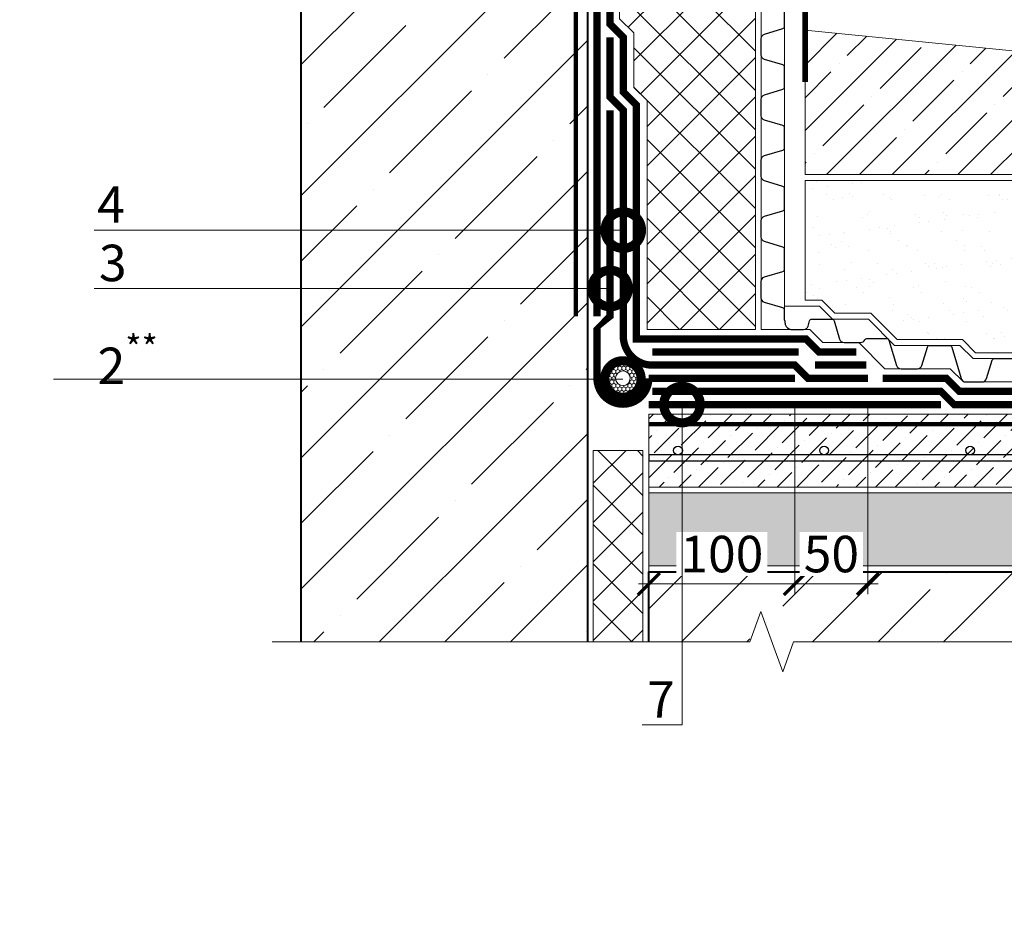
# Model space of a CAD drawing. Units: millimetres. Extents: x -78334 to 111166, y -31745 to 3415.
# Drawn here: x 55841 to 56515, y -27892 to -27285 of the extents above; entities that cross this region are included whole.
import ezdxf
from ezdxf import colors
from ezdxf.entities.mleader import LeaderData, LeaderLine
from ezdxf.math import Vec2, Vec3

# ---------------------------------------------------------------- set-up
doc = ezdxf.new("R2010")
doc.units = ezdxf.units.MM
doc.linetypes.add('Штриховая', pattern=[6, 2, -2, 2])
doc.linetypes.add('штриховая 50', pattern=[1, 0.5, -0.5])
doc.layers.get('0').update_dxf_attribs({"lineweight": 30})
doc.layers.get('DEFPOINTS').update_dxf_attribs({"color": 251, "lineweight": 0})
for name, color, linetype, lineweight in [('FP-XX-МАРКИ ПОМЕЩЕНИЙ', 250, 'Continuous', 25), ('TN-БЕТОН', 251, 'Continuous', 40), ('TN-ГЕОТЕКСТИЛЬ', 127, 'Continuous', 30), ('TN-ГИДРОИЗОЛЯЦИЯ БИТУМАЯ нижняя', 173, 'Continuous', 9), ('TN-ГИДРОИЗОЛЯЦИЯ УСИЛЕНИЕ', 1, 'Continuous', 9), ('TN-ГИДРОИЗОЛЯЦИЯ ФЛЕКС', 6, 'Continuous', 9), ('TN-ГРУНТОВКА', 6, 'Continuous', 15), ('TN-КЕРАМЗИТОВАЯ РАЗУКЛОНКА', 7, 'Continuous', 15), ('TN-МЕТАЛЛ КОНСТРУКЦИИ', 162, 'Continuous', 35), ('TN-РАЗМЕРЫ', 184, 'Continuous', 15), ('TN-РАЗМЕРЫ @ 10', 184, 'Continuous', 15), ('TN-СТЯЖКА', 252, 'Continuous', 15), ('TN-УТЕПЛИТЕЛЬ XPS', 252, 'Continuous', 15), ('ТН_Гравий', 34, 'Continuous', 25)]:
    doc.layers.add(name, color=color, linetype=linetype, lineweight=lineweight)
for name, color, linetype, lineweight, true_color in [('TN-АННОТАЦИИ', 7, 'Continuous', 20, 0x000000), ('TN-АННОТАЦИИ @ 10', 7, 'Continuous', 20, 0x000000), ('Штрих Пена Монтажная', 7, 'Continuous', 15, 0xff7c1c)]:
    doc.layers.add(name, color=color, linetype=linetype, lineweight=lineweight, true_color=true_color)
doc.styles.add('TN-Текст', font='isocpeur.ttf')
doc.styles.add('TN-Текст-Аннотативный', font='isocpeur.ttf')
doc.dimstyles.new('ПТС-Размеры-Аннотативный$0', dxfattribs={"dimtxt": 2.5, "dimasz": 1.5, "dimexe": 0.7, "dimexo": 1, "dimgap": 0.8, "dimtad": 1, "dimdec": 0, "dimzin": 0, "dimdsep": 46, "dimtxsty": 'TN-Текст-Аннотативный', "dimblk": 'ARCHTICK', "dimcen": 2, "dimdle": 0.7, "dimadec": 0, "dimazin": 0, "dimtfac": 1, "dimtdec": 0, "dimtmove": 1, "dimatfit": 3, "dimfxl": 0.7, "dimtolj": 1, "dimtzin": 0, "dimlwd": -1, "dimlwe": -1, "dimarcsym": 0})

# ---------------------------------------------------------------- blocks, each defined once
blk = doc.blocks.new('*U459')
at = {"color": 34, "lineweight": 15}
for points in [[(41.59999999999999, 16), (0, 16)], [(83.19999999999999, 16), (41.59999999999999, 16)], [(124.8, 16), (83.19999999999999, 16)], [(166.4, 16), (124.8, 16)], [(208, 16), (166.4, 16)], [(249.6, 16), (208, 16)], [(291.1999999999999, 16), (249.6, 16)], [(332.8, 16), (291.1999999999999, 16)], [(374.4, 16), (332.8, 16)], [(416, 16), (374.4, 16)], [(457.5999999999999, 16), (415.9999999999999, 16)], [(499.1999999999999, 16), (457.5999999999999, 16)], [(41.59999999999999, 0), (0, 0)], [(83.19999999999999, 0), (41.59999999999999, 0)], [(124.8, 0), (83.19999999999999, 0)], [(166.4, 0), (124.8, 0)], [(208, 0), (166.4, 0)], [(249.6, 0), (208, 0)], [(291.1999999999999, 0), (249.6, 0)], [(332.8, 0), (291.1999999999999, 0)], [(374.4, 0), (332.8, 0)], [(416, 0), (374.4, 0)], [(457.5999999999999, 0), (415.9999999999999, 0)], [(499.1999999999999, 0), (457.5999999999999, 0)]]:
    blk.add_lwpolyline(points, dxfattribs=at)
at = {"color": 34}
for points in [[(41.59999999999999, 16), (34.79044904142211, 16, 0.331206165363481), (33.25792698506848, 14.85975661690463), (29.48414602986304, 2.280486766190734, -0.3312061653634807), (26.41910191714851, 0), (15.18089808285731, 0, -0.3312061653634807), (12.11585397014278, 2.280486766190734), (8.342073014930065, 14.85975661690463, 0.3312061653634804), (6.809550958576438, 16), (0, 16)], [(83.19999999999999, 16), (76.3904490414221, 16, 0.331206165363481), (74.85792698506847, 14.85975661690463), (71.08414602986304, 2.280486766190734, -0.3312061653634807), (68.0191019171485, 0), (56.78089808285731, 0, -0.3312061653634807), (53.71585397014277, 2.280486766190734), (49.94207301493006, 14.85975661690463, 0.3312061653634804), (48.40955095857643, 16), (41.59999999999999, 16)], [(124.8, 16), (117.9904490414221, 16, 0.331206165363481), (116.4579269850685, 14.85975661690463), (112.684146029863, 2.280486766190734, -0.3312061653634807), (109.6191019171485, 0), (98.3808980828573, 0, -0.3312061653634807), (95.31585397014277, 2.280486766190734), (91.54207301493005, 14.85975661690463, 0.3312061653634804), (90.00955095857643, 16), (83.19999999999999, 16)], [(166.4, 16), (159.5904490414221, 16, 0.331206165363481), (158.0579269850685, 14.85975661690463), (154.284146029863, 2.280486766190734, -0.3312061653634807), (151.2191019171485, 0), (139.9808980828573, 0, -0.3312061653634807), (136.9158539701428, 2.280486766190734), (133.14207301493, 14.85975661690463, 0.3312061653634804), (131.6095509585764, 16), (124.8, 16)], [(208, 16), (201.1904490414221, 16, 0.331206165363481), (199.6579269850685, 14.85975661690463), (195.884146029863, 2.280486766190734, -0.3312061653634807), (192.8191019171485, 0), (181.5808980828573, 0, -0.3312061653634807), (178.5158539701428, 2.280486766190734), (174.74207301493, 14.85975661690463, 0.3312061653634804), (173.2095509585764, 16), (166.4, 16)], [(249.6, 16), (242.7904490414221, 16, 0.331206165363481), (241.2579269850685, 14.85975661690463), (237.484146029863, 2.280486766190734, -0.3312061653634807), (234.4191019171485, 0), (223.1808980828573, 0, -0.3312061653634807), (220.1158539701428, 2.280486766190734), (216.34207301493, 14.85975661690463, 0.3312061653634804), (214.8095509585764, 16), (208, 16)], [(291.1999999999999, 16), (284.3904490414221, 16, 0.331206165363481), (282.8579269850684, 14.85975661690463), (279.084146029863, 2.280486766190734, -0.3312061653634807), (276.0191019171485, 0), (264.7808980828573, 0, -0.3312061653634807), (261.7158539701427, 2.280486766190734), (257.94207301493, 14.85975661690463, 0.3312061653634804), (256.4095509585764, 16), (249.6, 16)], [(332.8, 16), (325.990449041422, 16, 0.331206165363481), (324.4579269850684, 14.85975661690463), (320.684146029863, 2.280486766190734, -0.3312061653634807), (317.6191019171484, 0), (306.3808980828572, 0, -0.3312061653634807), (303.3158539701427, 2.280486766190734), (299.54207301493, 14.85975661690463, 0.3312061653634804), (298.0095509585764, 16), (291.1999999999999, 16)], [(374.4, 16), (367.5904490414221, 16, 0.331206165363481), (366.0579269850684, 14.85975661690463), (362.284146029863, 2.280486766190734, -0.3312061653634807), (359.2191019171485, 0), (347.9808980828573, 0, -0.3312061653634807), (344.9158539701427, 2.280486766190734), (341.14207301493, 14.85975661690463, 0.3312061653634804), (339.6095509585764, 16), (332.8, 16)], [(416, 16), (409.1904490414221, 16, 0.331206165363481), (407.6579269850685, 14.85975661690463), (403.884146029863, 2.280486766190734, -0.3312061653634807), (400.8191019171485, 0), (389.5808980828573, 0, -0.3312061653634807), (386.5158539701428, 2.280486766190734), (382.74207301493, 14.85975661690463, 0.3312061653634804), (381.2095509585764, 16), (374.4, 16)], [(457.5999999999999, 16), (450.7904490414221, 16, 0.331206165363481), (449.2579269850684, 14.85975661690463), (445.484146029863, 2.280486766190734, -0.3312061653634807), (442.4191019171485, 0), (431.1808980828573, 0, -0.3312061653634807), (428.1158539701427, 2.280486766190734), (424.34207301493, 14.85975661690463, 0.3312061653634804), (422.8095509585764, 16), (415.9999999999999, 16)], [(499.1999999999999, 16), (492.390449041422, 16, 0.331206165363481), (490.8579269850684, 14.85975661690463), (487.0841460298629, 2.280486766190734, -0.3312061653634807), (484.0191019171484, 0), (472.7808980828572, 0, -0.3312061653634807), (469.7158539701427, 2.280486766190734), (465.94207301493, 14.85975661690463, 0.3312061653634804), (464.4095509585763, 16), (457.5999999999999, 16)]]:
    blk.add_lwpolyline(points, format="xyb", dxfattribs=at)
blk = doc.blocks.new('*U434')
at = {"lineweight": 9, "transparency": 33554559}
h = blk.add_hatch(dxfattribs=at)
h.set_pattern_fill('GRAVEL', scale=2)
h.set_pattern_definition([(228.0127875, (236.1892173504851, -49.20007088967043), (-406.4000000319161, -457.1999999716357), [6.8344288, -676.6096727913]), (184.969741, (231.617217350485, -54.28007088967041), (609.5999997588101, 50.80000289395848), [11.72809439999995, -1161.080977870474]), (132.5104471, (219.9332173504851, -55.29607088967043), (508.0000002145498, -558.7999998049191), [8.2696304, -818.6944558819999]), (267.273689, (200.1212173504851, -67.9960708896704), (50.8000001063945, 1015.999999994663), [10.68009039999995, -1057.328748514754]), (292.83365418, (199.6132173504851, -78.66407088967041), (-254.0000000212682, 609.5999999911091), [10.47267399999996, -1036.796154906874]), (357.2736889999999, (203.677217350485, -88.31607088967041), (-1015.999999994663, 50.80000010639456), [10.68009039999995, -1057.328748514754]), (37.69424047, (214.345217350485, -88.8240708896704), (-660.3999999707179, -508.0000000380082), [14.1238732, -1398.26230628494]), (72.25532837, (225.521217350485, -80.18807088967041), (355.6000000955858, 1117.599999969577), [13.3343904, -1320.1051320381]), (121.42956562, (229.585217350485, -67.4880708896704), (-406.4000000576624, 660.3999999645204), [10.71626, -1060.91091397424]), (175.2363583, (223.997217350485, -58.3440708896704), (558.7999999919905, -50.80000008778512), [12.23426559999995, -599.4787389999971]), (222.3974378, (211.8052173504851, -57.32807088967041), (-609.5999999804932, -558.8000000212799), [15.8215584, -1566.33545024354]), (138.81407483, (250.413217350485, -68.50407088967039), (-355.5999999786702, 304.8000000247836), [5.400090799999999, -534.61131648688]), (171.4692344, (246.349217350485, -64.9480708896704), (660.4000000177931, -101.5999998847469), [10.2736396, -1017.0927799408]), (225, (236.1892173504851, -63.42407088967041), (-7.105427357601002e-15, -50.80000000000479), [7.1841868, -64.65786216856]), (203.19859051, (232.633217350485, -57.32807088967041), (254.0000000069218, 101.5999999821867), [3.868826399999988, -383.0124473778785]), (291.80140949, (229.0772173504851, -58.85207088967041), (-50.80000001062992, 152.3999999964574), [5.4713124, -268.0950598]), (30.96375653, (231.109217350485, -63.93207088967039), (152.4000000037277, 101.5999999944225), [8.886393199999954, -287.3259630581986]), (161.56505118, (238.729217350485, -59.36007088967039), (101.6000000026517, -50.79999999467507), [6.4257428, -154.21796233656]), (16.389540334, (199.6132173504851, -58.85207088967041), (508.0000000000029, 152.4000000000049), [9.00176, -891.1765334507801]), (70.34617594, (208.249217350485, -56.31207088967039), (-203.2000000185863, -558.7999999934082), [7.5519788, -747.644313564]), (293.19859051, (238.729217350485, -49.20007088967043), (-101.5999999822652, 254.0000000071057), [7.737601999999978, -379.1436717778785]), (343.6104596700001, (241.777217350485, -56.31207088967039), (-508.0000000106457, 152.3999999644572), [9.001759999999955, -891.176533450797]), (339.44395478, (199.6132173504851, -90.3480708896704), (-253.9999999999972, 101.6000000000042), [8.680703999999952, -425.3546862621186]), (294.7751406, (207.7412173504851, -93.3960708896704), (-254.0000003023386, 558.7999998625452), [7.2734424, -720.0718676144]), (66.80140949, (239.2372173504851, -100.0000708896704), (101.599999984046, 254.000000006386), [7.737602000000001, -379.1436717778799]), (17.35402464, (242.2852173504851, -92.88807088967042), (-660.3999999868604, -203.2000000426493), [8.515654800000002, -843.047519604]), (69.44395478, (214.345217350485, -100.0000708896704), (-101.6000000017692, -253.9999999992926), [4.340351999999999, -429.6950382621201]), (101.309932474, (236.1892173504851, -100.0000708896704), (-50.800000000008, 203.2000000000074), [2.590292, -256.43989929052]), (165.963756532, (235.681217350485, -97.46007088967042), (152.3999999999903, -50.7999999999973), [10.472674, -198.98109178138]), (186.00900596, (225.521217350485, -94.9200708896704), (507.9999999973074, 50.80000002658707), [9.705339999999953, -960.8272972667371]), (303.69006753, (231.109217350485, -68.50407088967039), (-50.80000000705937, 101.599999996474), [7.3264776, -175.8355271936]), (353.15722659, (235.1732173504851, -74.60007088967039), (863.6000000053136, -101.5999999547879), [12.7911352, -1266.32018130062]), (60.9453959, (247.873217350485, -76.12407088967039), (-203.2000000055937, -355.5999999968051), [5.2301648, -517.7878463622]), (90, (250.413217350485, -71.55207088967039), (-50.8, 50.8), [3.048, -47.752]), (120.25643716, (224.5052173504851, -93.3960708896704), (203.1999999751433, -355.6000000141959), [7.0573392, -698.678815464]), (48.01278749999999, (220.9492173504851, -87.3000708896704), (406.4000000335068, 457.1999999702041), [13.6688576, -669.7752439912999]), (0, (230.093217350485, -77.14007088967041), (50.8, 50.8), [13.208, -37.592]), (325.3048465, (243.301217350485, -77.14007088967041), (508.0000001924306, -355.5999997250915), [8.0321912, -795.1863344828]), (254.0546040999999, (249.9052173504851, -81.71207088967041), (-50.79999999645113, -203.2000000008949), [7.396581599999999, -362.43300077544]), (207.64597536, (247.873217350485, -88.8240708896704), (-965.2000000354669, -507.999999932615), [12.04290199999995, -1192.249288458754]), (175.42607874, (237.205217350485, -94.41207088967042), (-660.3999999999766, 50.79999999998956), [12.7405892, -1261.3169291248])])
h.paths.add_polyline_path([(764.2275012368189, 49.99972859594084), (-3.637978807091714e-12, 50), (0, 0), (764.2275189935846, -0.0002714040686414794)])
at = {"lineweight": 20}
blk.add_lwpolyline([(764.2275012368189, 49.99972859594084), (-3.637978807091714e-12, 50), (0, 0), (764.2275189935846, -0.0002714040686414794)], close=True, dxfattribs=at)
blk = doc.blocks.new('*U435')
at = {"lineweight": 9, "transparency": 33554559}
h = blk.add_hatch(dxfattribs=at)
h.set_pattern_fill('ANSI36', color=256, scale=3)
h.set_pattern_definition([(45, (199.6132010142588, -100.0000708896646), (5.0513940681014, 18.52177824970513), [23.8125, -4.762499999999999, 0, -4.762499999999999])])
h.paths.add_polyline_path([(764.2274849005928, 49.99972859594662), (-3.637978807091713e-12, 50), (0, 0), (764.2275026573584, -0.0002714040628399109)])
at = {"lineweight": 20}
blk.add_lwpolyline([(764.2274849005928, 49.99972859594662), (-3.637978807091713e-12, 50), (0, 0), (764.2275026573584, -0.0002714040628399109)], close=True, dxfattribs=at)
at = {"lineweight": 25}
blk.add_lwpolyline([(6.529311625903624e-14, 17.99999999997946), (764.2275026573586, 17.9999291103054), (764.2275026573582, 21.99992911034648), (-2.189239780450038e-13, 22.00000000002054)], close=True, dxfattribs=at)
for centre in [(19.99999999999956, 25.00000000002054), (119.9999999999996, 25.00000000002054), (219.9999999999995, 25.00000000002054)]:
    blk.add_circle(centre, 3, dxfattribs=at)
blk = doc.blocks.new('*U436')
at = {"layer": 'TN-БЕТОН', "lineweight": 13}
h = blk.add_hatch(dxfattribs=at)
h.set_pattern_fill('ANSI35', color=256, scale=10)
h.set_pattern_definition([(45, (118.797634737728, 68.22751899353545), (-44.90128060534577, 44.90128060534577), []), (45, (163.698934737728, 68.22751899353545), (-44.90128060534577, 44.90128060534577), [79.375, -15.875, 0, -15.875])])
h.paths.add_polyline_path([(118.797634737728, 0), (200, 0), (199.9999999999999, 768.2275189935355), (118.7976347377279, 768.2275189935355)])
at = {"layer": 'TN-БЕТОН'}
blk.add_lwpolyline([(118.797634737728, 0), (200, 0), (199.9999999999999, 768.2275189935355), (118.7976347377279, 768.2275189935355)], close=True, dxfattribs=at)
blk = doc.blocks.new('*U437')
at = {"lineweight": 0}
blk.add_wipeout([(303.7714773924261, -1606.670249769677), (-3071.4549753864226, -1606.6702497698443), (-3146.4549753863803, -1400.6094433105627), (-3296.4549753863794, -1812.7310562267958), (-3371.4549753863803, -1606.6702497698443), (-6292.974595068579, -1606.6702497710212), (-6367.97459506858, -1400.6094433117414), (-6517.974595068541, -1812.7310562279781), (-6592.974595068581, -1606.6702497710212), (-10686.355302912152, -1606.6702497698789), (-10686.355302911574, -5.093170329928398e-11), (-6592.974595068965, -2.9103830456733704e-11), (-6517.974595068597, -206.0608064580647), (-6367.974595068541, 206.06080645808834), (-6292.9745950689285, -2.9103830456733704e-11), (-3371.454975386423, -1.4551915228366852e-11), (-3296.454975386361, -206.06080645706243), (-3146.454975386424, 206.06080645926704), (-3071.4549753863807, -1.4551915228366852e-11), (303.771477392427, 1.8189894035458565e-12)], dxfattribs=at).dxf.layer = 'FP-XX-МАРКИ ПОМЕЩЕНИЙ'
at = {"linetype": 'Continuous'}
blk.add_lwpolyline([(-9864.429570454955, -4.646148414492294e-11), (-6592.974595068961, -3.097428705828548e-11), (-6592.974595068537, -1.195127505327634e-09), (-6517.974595068555, -206.0608064580665), (-6367.974595068538, 206.0608064580865), (-6292.974595068537, -1.195130938040869e-09), (-6292.974595068961, -3.097771977152094e-11), (-3371.454975386422, -1.548605284889229e-11), (-3296.454975386403, -206.0608064570597), (-3146.454975386422, 206.0608064592661), (-3071.454975386422, -1.548948556212814e-11), (200.0000000000001, -2.288475490443975e-15)], dxfattribs=at)
blk = doc.blocks.new('_ARCHTICK')
at = {"color": 0, "linetype": 'ByBlock', "ltscale": 10, "const_width": 0.15}
blk.add_lwpolyline([(-0.5, -0.5), (0.5, 0.5)], dxfattribs=at)
blk = doc.blocks.new('*D456')
at = {"layer": 'DEFPOINTS', "color": 0, "transparency": 16777216}
for p in [(56371.46320539651, -27537.78556263659), (56271.46320539651, -27554.78556263659), (56271.46320539651, -27671.17618375519)]:
    blk.add_point(p, dxfattribs=at)
at = {"layer": 'TN-РАЗМЕРЫ', "color": 0, "transparency": 16777216}
for p, q in [((56371.46320539651, -27547.78556263659), (56371.46320539651, -27678.17618375519)), ((56271.46320539651, -27564.78556263659), (56271.46320539651, -27678.17618375519)), ((56378.46320539651, -27671.17618375519), (56264.46320539651, -27671.17618375519))]:
    blk.add_line(p, q, dxfattribs=at)
at = {"layer": 'TN-РАЗМЕРЫ', "color": 0, "transparency": 16777216, "xscale": 15, "yscale": 15, "zscale": 15, "rotation": 180}
blk.add_blockref('_ARCHTICK', (56271.46320539651, -27671.17618375519), dxfattribs=at)
at = {"layer": 'TN-РАЗМЕРЫ', "color": 0, "transparency": 16777216, "xscale": 15, "yscale": 15, "zscale": 15}
blk.add_blockref('_ARCHTICK', (56371.46320539651, -27671.17618375519), dxfattribs=at)
at = {"layer": 'TN-РАЗМЕРЫ', "color": 0, "transparency": 16777216, "insert": (56321.46320539651, -27650.67618375519), "char_height": 25, "attachment_point": 5, "style": 'TN-Текст-Аннотативный', "bg_fill": 3, "box_fill_scale": 1.1, "bg_fill_color": 256, "bg_fill_true_color": 13158600, "bg_fill_transparency": 0}
blk.add_mtext('\\A1;100', dxfattribs=at)
blk = doc.blocks.new('*D457')
at = {"layer": 'DEFPOINTS', "color": 0, "transparency": 16777216}
for p in [(56371.46320539651, -27537.78556263659), (56421.46320539651, -27537.78556263659), (56421.46320539651, -27671.17618375519)]:
    blk.add_point(p, dxfattribs=at)
at = {"layer": 'TN-РАЗМЕРЫ', "color": 0, "transparency": 16777216}
for p, q in [((56371.46320539651, -27547.78556263659), (56371.46320539651, -27678.17618375519)), ((56421.46320539651, -27547.78556263659), (56421.46320539651, -27678.17618375519)), ((56364.46320539651, -27671.17618375519), (56428.46320539651, -27671.17618375519))]:
    blk.add_line(p, q, dxfattribs=at)
at = {"layer": 'TN-РАЗМЕРЫ', "color": 0, "transparency": 16777216, "xscale": 15, "yscale": 15, "zscale": 15, "rotation": 180}
blk.add_blockref('_ARCHTICK', (56371.46320539651, -27671.17618375519), dxfattribs=at)
at = {"layer": 'TN-РАЗМЕРЫ', "color": 0, "transparency": 16777216, "xscale": 15, "yscale": 15, "zscale": 15}
blk.add_blockref('_ARCHTICK', (56421.46320539651, -27671.17618375519), dxfattribs=at)
at = {"layer": 'TN-РАЗМЕРЫ', "color": 0, "transparency": 16777216, "insert": (56396.46320539651, -27650.67618375519), "char_height": 25, "attachment_point": 5, "style": 'TN-Текст-Аннотативный', "bg_fill": 3, "box_fill_scale": 1.1, "bg_fill_color": 256, "bg_fill_true_color": 13158600, "bg_fill_transparency": 0}
blk.add_mtext('\\A1;50', dxfattribs=at)
blk = doc.blocks.new('_DotSmall')
at = {"color": 0, "linetype": 'ByBlock', "const_width": 0.5}
blk.add_lwpolyline([(-0.0625, 0, 1), (0.0625, 0, 1)], format="xyb", close=True, dxfattribs=at)
blk = doc.blocks.new('*U458')
at = {"color": 34, "lineweight": 15}
for points in [[(-9.237055564881301e-15, -41.59999999999999), (0, 0)], [(15.99999999999999, -41.59999999999999), (16, -3.552713678800501e-15)], [(-1.84741111297626e-14, -83.19999999999999), (-9.237055564881301e-15, -41.59999999999999)], [(15.99999999999998, -83.19999999999999), (15.99999999999999, -41.59999999999999)], [(-2.77111666946439e-14, -124.8), (-1.84741111297626e-14, -83.19999999999999)], [(15.99999999999997, -124.8), (15.99999999999998, -83.19999999999999)], [(-3.69482222595252e-14, -166.4), (-2.77111666946439e-14, -124.8)], [(15.99999999999996, -166.4), (15.99999999999997, -124.8)], [(-4.618527782440651e-14, -208), (-3.69482222595252e-14, -166.4)], [(15.99999999999995, -208), (15.99999999999996, -166.4)], [(-5.542233338928781e-14, -249.6), (-4.618527782440651e-14, -208)], [(15.99999999999994, -249.6), (15.99999999999995, -208)]]:
    blk.add_lwpolyline(points, dxfattribs=at)
at = {"color": 34}
for points in [[(15.99999999999999, -41.59999999999999), (15.99999999999999, -34.79044904142211, 0.331206165363481), (14.85975661690463, -33.25792698506848), (2.280486766190727, -29.48414602986304, -0.3312061653634807), (-5.866219047667378e-15, -26.41910191714851), (-3.370836517215217e-15, -15.18089808285731, -0.3312061653634807), (2.280486766190731, -12.11585397014278), (14.85975661690463, -8.342073014930069, 0.3312061653634804), (16, -6.809550958576441), (16, -3.552713678800501e-15)], [(15.99999999999998, -83.19999999999999), (15.99999999999998, -76.3904490414221, 0.331206165363481), (14.85975661690462, -74.85792698506847), (2.280486766190718, -71.08414602986304, -0.3312061653634807), (-1.510327461254868e-14, -68.0191019171485), (-1.260789208209652e-14, -56.78089808285731, -0.3312061653634807), (2.280486766190722, -53.71585397014277), (14.85975661690462, -49.94207301493006, 0.3312061653634804), (15.99999999999999, -48.40955095857643), (15.99999999999999, -41.59999999999999)], [(15.99999999999997, -124.8), (15.99999999999998, -117.9904490414221, 0.331206165363481), (14.85975661690461, -116.4579269850685), (2.280486766190708, -112.684146029863, -0.3312061653634807), (-2.434033017742998e-14, -109.6191019171485), (-2.184494764697782e-14, -98.3808980828573, -0.3312061653634807), (2.280486766190712, -95.31585397014277), (14.85975661690461, -91.54207301493005, 0.3312061653634804), (15.99999999999998, -90.00955095857643), (15.99999999999998, -83.19999999999999)], [(15.99999999999996, -166.4), (15.99999999999996, -159.5904490414221, 0.331206165363481), (14.8597566169046, -158.0579269850685), (2.2804867661907, -154.284146029863, -0.3312061653634807), (-3.357738574231128e-14, -151.2191019171485), (-3.108200321185912e-14, -139.9808980828573, -0.3312061653634807), (2.280486766190704, -136.9158539701428), (14.8597566169046, -133.14207301493, 0.3312061653634804), (15.99999999999997, -131.6095509585764), (15.99999999999997, -124.8)], [(15.99999999999995, -208), (15.99999999999996, -201.1904490414221, 0.331206165363481), (14.85975661690459, -199.6579269850685), (2.28048676619069, -195.884146029863, -0.3312061653634807), (-4.281444130719258e-14, -192.8191019171485), (-4.031905877674042e-14, -181.5808980828573, -0.3312061653634807), (2.280486766190694, -178.5158539701428), (14.85975661690459, -174.74207301493, 0.3312061653634804), (15.99999999999996, -173.2095509585764), (15.99999999999996, -166.4)], [(15.99999999999994, -249.6), (15.99999999999995, -242.7904490414221, 0.331206165363481), (14.85975661690458, -241.2579269850685), (2.280486766190681, -237.484146029863, -0.3312061653634807), (-5.205149687207388e-14, -234.4191019171485), (-4.955611434162172e-14, -223.1808980828573, -0.3312061653634807), (2.280486766190685, -220.1158539701428), (14.85975661690459, -216.34207301493, 0.3312061653634804), (15.99999999999995, -214.8095509585764), (15.99999999999995, -208)]]:
    blk.add_lwpolyline(points, format="xyb", dxfattribs=at)

msp = doc.modelspace()

# ---------------------------------------------------------------- hatches: boundary and pattern name
at = {"layer": 'TN-БЕТОН', "lineweight": 13}
h = msp.add_hatch(dxfattribs=at)
h.set_pattern_fill('ANSI35', color=256, scale=10)
h.set_pattern_definition([(45, (54948.85350243275, -27861.12016816524), (-44.90128060534577, 44.90128060534577), []), (45, (54993.75480243275, -27861.12016816524), (-44.90128060534577, 44.90128060534577), [79.375, -15.875, 0, -15.875])])
h.paths.add_polyline_path([(56229.46318837852, -27842.78556263655), (56033.46318837862, -27842.78556263655), (56033.46318837854, -26633.43800851129), (56229.46318837851, -26633.43800851129), (56229.46318837851, -27487.78556263659)])
h = msp.add_hatch(dxfattribs=at)
h.set_pattern_fill('ANSI35', color=256, scale=5)
h.set_pattern_definition([(45, (-40169.69130906305, 22649.01451827042), (-22.45064030267288, 22.45064030267288), []), (45, (-40147.24065906305, 22649.01451827042), (-22.45064030267288, 22.45064030267288), [39.6875, -7.9375, 0, -7.9375])])
h.paths.add_polyline_path([(56378.46318715356, -27390.78556263657), (56868.46318715353, -27390.78556263657), (56868.46318715353, -27340.78556263657), (56378.46318715356, -27291.78556263658)])
at = {"layer": 'TN-ГЕОТЕКСТИЛЬ', "lineweight": 9, "true_color": 0x727430, "transparency": 33554687}
h = msp.add_hatch(dxfattribs=at)
h.set_pattern_fill('AR-SAND', color=67, scale=0.5)
h.set_pattern_definition([(37.50000000000001, (44414.06099423572, -21380.36546691401), (-0.8000156479920228, 24.47066186646712), [0, -19.304, 0, -21.59, 0, -20.6375]), (7.499999999999999, (44414.06099423572, -21380.36546691401), (22.47616415690013, 35.84125502841771), [0, -10.414, 0, -17.399, 0, -6.6675]), (327.5, (44398.43999423572, -21380.36546691401), (39.5496185120729, 0.0718592339272881), [0, -6.35, 0, -22.86, 0, -29.845]), (317.5, (44398.43999423572, -21380.36546691401), (38.17782262361486, 11.14646616286081), [0, -3.175, 0, -14.986, 0, -17.145])])
h.paths.add_polyline_path([(57022.05736668911, -27512.78556263652), (57022.05736668923, -27365.78556263657), (56872.46318715353, -27365.78556263659), (56872.46318715353, -27394.78556263653), (56378.46318715357, -27394.78556263656), (56378.46318715357, -27476.78556263659), (56389.89570892211, -27476.78556263659), (56398.89570892212, -27485.78556263659), (56423.4398647994, -27485.78556263659), (56441.43986479939, -27503.78556263657), (56486.16778686074, -27503.7855626365), (56495.16778686075, -27512.78556263651)])
at = {"layer": 'TN-УТЕПЛИТЕЛЬ XPS'}
h = msp.add_hatch(dxfattribs=at)
h.set_pattern_fill('ANSI37', color=256, scale=6)
h.set_pattern_definition([(45, (-15989.3524198372, -12787.31090236668), (-13.47038418160373, 13.47038418160373), []), (135, (-15989.3524198372, -12787.31090236668), (-13.47038418160373, -13.47038418160373), [])])
h.paths.add_polyline_path([(56270.2631879647, -27340.03388253801), (56270.26318836652, -27496.78537763736), (56344.46318715356, -27496.78574763586), (56344.46318715355, -26633.4380085113), (56244.46318715355, -26633.4380085113), (56244.4631871534, -27053.77591181286), (56251.46318837838, -27060.77591303785), (56251.46318837845, -27283.96180345431), (56261.26318797881, -27293.76180175921), (56261.2631929058, -27331.03388303489)])
h = msp.add_hatch(dxfattribs=at)
h.set_pattern_fill('ANSI37', color=256, scale=6)
h.set_pattern_definition([(45, (26826.93534926003, 34993.99997424887), (-13.47038418160373, 13.47038418160373), []), (135, (26826.93534926003, 34993.99997424887), (-13.47038418160373, -13.47038418160373), [])])
h.paths.add_polyline_path([(56267.46320539651, -27579.78556263659), (56233.46318837851, -27579.78556263659), (56233.46318837851, -27728.73631369815), (56267.46320539651, -27728.73631369814)])

# ---------------------------------------------------------------- linework, layer by layer
at = {"color": 34, "lineweight": 13}
for points in [[(56364.46318715355, -27240.78556263656), (56364.46318715353, -27448.78556263656)], [(56364.46318715356, -27480.78556263659), (56388.23885467262, -27480.78556263659), (56397.23885467263, -27489.78556263659), (56421.78301054991, -27489.78556263659), (56439.78301054989, -27507.78556263657), (56484.51093261125, -27507.7855626365), (56493.51093261126, -27516.78556263651), (56514.86318715357, -27516.78556263651)], [(56348.46318715356, -27490.38556263656), (56348.46318715356, -27496.78556263662), (56381.61143767466, -27496.78556263659), (56390.61143767466, -27505.78556263659), (56415.15559355194, -27505.78556263659), (56433.15559355194, -27523.78556263659), (56477.88351561329, -27523.78556263651), (56486.88351561328, -27532.78556263651), (56514.86318715357, -27532.78556263651)]]:
    msp.add_lwpolyline(points, dxfattribs=at)
at = {"lineweight": 20}
for points in [[(56868.46318715353, -27340.78556263657), (56378.46318715356, -27291.78556263658), (56378.46318715356, -27390.78556263657), (56868.46318715353, -27390.78556263657)], [(57022.05736668923, -27365.78556263657), (56872.46318715353, -27365.78556263659), (56872.46318715353, -27394.78556263653), (56378.46318715357, -27394.78556263656), (56378.46318715357, -27476.78556263659), (56389.89570892211, -27476.78556263659), (56398.89570892212, -27485.78556263659), (56423.4398647994, -27485.78556263659), (56441.43986479939, -27503.78556263657), (56486.16778686074, -27503.7855626365), (56495.16778686075, -27512.78556263651), (57022.05736668911, -27512.78556263652)]]:
    msp.add_lwpolyline(points, close=True, dxfattribs=at)
at = {"color": 34}
for points in [[(56364.46318715356, -27490.38556263656, 0.05039499388509713), (56364.88629144287, -27493.55400518307, 0.3008051740006962), (56368.77587798014, -27496.7855626366), (56374.39497989729, -27496.7855626366)], [(56371.80927052679, -27496.7855626366), (56377.42837244394, -27496.7855626366, 0.3312061653634807), (56380.49341655665, -27494.50507587041), (56381.57934665115, -27490.88530888871, -0.3312061653634804), (56383.11186870751, -27489.74506550561), (56389.92141966608, -27489.74506550561)], [(56389.92141966608, -27489.74506550561), (56396.73097062466, -27489.74506550561, -0.331206165363481), (56398.26349268101, -27490.88530888871), (56402.03727363622, -27503.46457873942, 0.3312061653634807), (56405.10231774893, -27505.74506550561), (56410.72141966608, -27505.74506550561)], [(56410.72141966608, -27505.78556263659), (56416.34052158322, -27505.78556263659, 0.2812434227239144), (56419.35325980217, -27503.83872810642)], [(56419.35325980217, -27503.83872810642, -0.2659045526952679), (56420.73275245125, -27503.04928349079), (56427.54230340983, -27503.04928349079)], [(56427.54230340983, -27503.04928349079), (56434.3518543684, -27503.04928349079, -0.331206165363481), (56435.88437642476, -27504.18952687389), (56441.07904112369, -27521.50507587032, 0.3312061653634807), (56444.1440852364, -27523.78556263651), (56455.38228907069, -27523.78556263651, 0.3312061653634807), (56458.44733318341, -27521.50507587032), (56462.22111413862, -27508.92580601961, -0.3312061653634804), (56463.75363619498, -27507.78556263651), (56470.56318715355, -27507.78556263651)], [(56470.56318715355, -27507.78556263651), (56477.37273811213, -27507.78556263651, -0.331206165363481), (56478.90526016848, -27508.92580601961), (56485.37904112371, -27530.50507587032, 0.3312061653634807), (56488.44408523642, -27532.78556263651), (56499.68228907071, -27532.78556263651, 0.3312061653634807), (56502.74733318343, -27530.50507587032), (56506.52111413864, -27517.92580601961, -0.3312061653634804), (56508.05363619499, -27516.78556263651), (56514.86318715357, -27516.78556263651)]]:
    msp.add_lwpolyline(points, format="xyb", dxfattribs=at)
at = {"layer": 'TN-БЕТОН'}
msp.add_lwpolyline([(56229.46318837852, -27842.78556263655), (56033.46318837862, -27842.78556263655), (56033.46318837854, -26633.43800851129), (56229.46318837851, -26633.43800851129), (56229.46318837851, -27487.78556263659)], close=True, dxfattribs=at)
at = {"layer": 'TN-ГИДРОИЗОЛЯЦИЯ БИТУМАЯ нижняя', "linetype": 'штриховая 50', "ltscale": 8}
for points, const_width in [([(56235.96318837853, -26990.8662664113), (56235.96318837853, -27054.46830119322), (56244.96318837851, -27063.46830119322), (56244.96318837852, -27287.78556263659), (56253.96318837852, -27296.78556144688), (56253.96319330551, -27334.05764138412), (56262.96318797443, -27343.05764049726), (56262.96318849052, -27503.28556263661), (56378.91904951923, -27503.28556263659), (56387.91904951923, -27512.28556263659), (56413.49873930245, -27512.28556263672)], 5), ([(56235.96318837851, -27487.78556263659), (56235.96318837853, -27063.46830119322)], 4.999999999999999), ([(56374.15559355195, -27512.28556263659), (56273.96320945174, -27512.28556263659)], 4.999999999999999), ([(56420.42767149058, -27521.28556263658), (56385.22666136381, -27521.2855626366)], 4.999999999999999), ([(57004.90614542411, -27539.28556263644), (56484.19112745787, -27539.28556263652), (56475.19112745787, -27530.28556263652), (56431.49873930246, -27530.2855626366)], 4.999999999999999)]:
    msp.add_lwpolyline(points, dxfattribs=dict(at, const_width=const_width))
msp.add_lwpolyline([(57004.90614542411, -27548.28556263644, 4.999999999999999, 4.999999999999999, 0), (56480.46320539651, -27548.28556263652, 4.999999999999999, 4.999999999999999, 0), (56471.46320539651, -27539.28556263652, 4.999999999999999, 4.999999999999999, 0), (56273.96320945175, -27539.28556263658, 0, 0, 0)], format="xyseb", dxfattribs=at)
at = {"layer": 'TN-ГИДРОИЗОЛЯЦИЯ УСИЛЕНИЕ', "linetype": 'штриховая 50', "ltscale": 10, "const_width": 4.999999999999999}
msp.add_lwpolyline([(56471.46320539651, -27548.28556263652), (56271.46320539651, -27548.28556263659)], dxfattribs=at)
at = {"layer": 'TN-ГИДРОИЗОЛЯЦИЯ ФЛЕКС', "color": 6, "linetype": 'штриховая 50', "lineweight": 13, "ltscale": 8}
msp.add_lwpolyline([(56421.46320539652, -27530.28556263659, 5, 5, 0), (56380.46320539652, -27530.28556263659, 5, 5, 0), (56371.46320539652, -27521.28556263659, 5, 5, 0), (56273.96320945174, -27521.28556263659, 5, 5, -0.414213562373095), (56253.96320945174, -27501.28556263659, 5, 5, 0), (56253.96318837852, -27346.78556166103, 5, 5, 0), (56244.96319379831, -27337.78556263659, 5, 5, 0), (56244.96318837852, -27296.78556263659, 0, 0, 0)], format="xyseb", dxfattribs=at)
at = {"layer": 'TN-ГРУНТОВКА', "linetype": 'Штриховая', "ltscale": 0.5, "const_width": 3}
for points in [[(56221.46297053004, -27487.78556263659), (56221.46297053002, -26990.8662664113)], [(56271.46320539651, -27561.78556263656), (57004.90614542411, -27561.78556263656)]]:
    msp.add_lwpolyline(points, dxfattribs=at)
at = {"layer": 'TN-МЕТАЛЛ КОНСТРУКЦИИ', "lineweight": -2, "const_width": 4}
msp.add_lwpolyline([(56378.46318715356, -27327.24815533509), (56378.46318715356, -27241.53569357064), (56347.79028211899, -27233.12673028797), (56347.79028211899, -27205.62289646394)], dxfattribs=at)
at = {"layer": 'TN-УТЕПЛИТЕЛЬ XPS'}
for points in [[(56270.26318836652, -27496.78537763736), (56344.46318715356, -27496.78574763586), (56344.46318715355, -26633.4380085113), (56244.46318715355, -26633.4380085113), (56244.4631871534, -27053.77591181286), (56251.46318837838, -27060.77591303785), (56251.46318837845, -27283.96180345431), (56261.26318797881, -27293.76180175921), (56261.2631929058, -27331.03388303489), (56270.2631879647, -27340.03388253801)], [(56267.46320539651, -27728.73631369814), (56267.46320539651, -27579.78556263659), (56233.46318837851, -27579.78556263659), (56233.46318837851, -27728.73631369815)]]:
    msp.add_lwpolyline(points, close=True, dxfattribs=at)
at = {"layer": 'Штрих Пена Монтажная'}
msp.add_circle((56253.71319688756, -27530.2855626366), 5, dxfattribs=at)

# ---------------------------------------------------------------- block references
at = {"xscale": -1, "rotation": 270}
msp.add_blockref('*U436', (56271.46320539651, -27862.78556263659), dxfattribs=at)
at = {"layer": 'TN-КЕРАМЗИТОВАЯ РАЗУКЛОНКА'}
msp.add_blockref('*U434', (56271.46320539651, -27658.78556263659), dxfattribs=at)
at = {"layer": 'TN-СТЯЖКА'}
msp.add_blockref('*U435', (56271.46320539651, -27604.78556263659), dxfattribs=at)
at = {"layer": 'ТН_Гравий', "ltscale": 100}
msp.add_blockref('*U458', (56348.46318715356, -27240.78556263656), dxfattribs=at)
at = {"layer": 'ТН_Гравий', "ltscale": 100, "xscale": -1}
msp.add_blockref('*U459', (57014.06318715357, -27532.78556263651), dxfattribs=at)

# ---------------------------------------------------------------- leaders
at = {"layer": 'TN-АННОТАЦИИ @ 10'}
ml = msp.add_multileader_mtext('Standard', dxfattribs=at)
ml.set_content('4', color=256, style='TN-Текст')
ml.set_leader_properties(color=256, linetype='ByLayer', lineweight=-1)
ml.set_arrow_properties(name='DOTSMALL')
ml.build(insert=Vec2(0, 0))
ml.multileader.update_dxf_attribs({"text_left_attachment_type": 6, "text_right_attachment_type": 6, "dogleg_length": 100, "arrow_head_size": 50, "scale": 10})
ctx = ml.context
ctx.base_point, ctx.scale, ctx.char_height, ctx.arrow_head_size, ctx.landing_gap_size, ctx.plane_origin = Vec3(55895.69380380814, -27428.78556263659), 10, 25, 50, 0, Vec3(54674.43553576343, -27908.15102076322)
ctx.left_attachment, ctx.right_attachment, ctx.text_align_type = 6, 6, 1
notes = []
notes.append((ctx, [(0, (1, 1, 0), (55918.87312290259, -27428.78556263659), (-1, 0), 8.179319094457314, [(0, [(56253.96319936799, -27428.78555871178)], 0, [])])]))
ctx.mtext.insert, ctx.mtext.width, ctx.mtext.alignment, ctx.mtext.line_spacing_style, ctx.mtext.flow_direction = Vec3(55903.19380380814, -27398.78556263659), 12.5, 2, 2, 5
ml = msp.add_multileader_mtext('Standard', dxfattribs=at)
ml.set_content('3', color=256, style='TN-Текст')
ml.set_leader_properties(color=256, linetype='ByLayer', lineweight=-1)
ml.set_arrow_properties(name='DOTSMALL')
ml.build(insert=Vec2(0, 0))
ml.multileader.update_dxf_attribs({"text_left_attachment_type": 6, "text_right_attachment_type": 6, "dogleg_length": 100, "arrow_head_size": 50, "scale": 10})
ctx = ml.context
ctx.base_point, ctx.scale, ctx.char_height, ctx.arrow_head_size, ctx.landing_gap_size, ctx.plane_origin = Vec3(55898.19380380814, -27468.78556263659), 10, 25, 50, 0, Vec3(54674.43553576343, -27948.15102076322)
ctx.left_attachment, ctx.right_attachment, ctx.text_align_type = 6, 6, 1
notes.append((ctx, [(0, (1, 1, 0), (55918.87312290259, -27468.78556263659), (-1, 0), 8.179319094457314, [(0, [(56244.96318837852, -27468.78556263659)], 0, [])])]))
ctx.mtext.insert, ctx.mtext.alignment, ctx.mtext.line_spacing_style, ctx.mtext.flow_direction = Vec3(55904.44380380814, -27438.78556263659), 2, 2, 5
for ctx, leaders in notes:
    for number, flags, end, landing, length, lines in leaders:
        leader = LeaderData()
        leader.index, (leader.has_last_leader_line, leader.has_dogleg_vector, leader.attachment_direction) = number, flags
        leader.last_leader_point, leader.dogleg_vector, leader.dogleg_length = Vec3(end), Vec3(landing), length
        for number, points, colour, breaks in lines:
            line = LeaderLine()
            line.index, line.vertices, line.color, line.breaks = number, Vec3.list(points), colors.encode_raw_color(colour), breaks
            leader.lines.append(line)
        ctx.leaders.append(leader)

# ---------------------------------------------------------------- next in the draw order: block references
at = {"layer": 'TN-АННОТАЦИИ', "xscale": -0.1, "yscale": 0.1, "zscale": 0.1}
msp.add_blockref('*U437', (56033.46318837861, -27710.69861612247), dxfattribs=at)

# ---------------------------------------------------------------- next in the draw order: dimensions: what is measured, and where the dimension line sits
at = {"layer": 'TN-РАЗМЕРЫ @ 10'}
dim = msp.add_linear_dim(base=(56271.46320539651, -27671.17618375519), p1=(56371.46320539651, -27537.78556263659), p2=(56271.46320539651, -27554.78556263659), angle=180, text='100', dimstyle='ПТС-Размеры-Аннотативный$0', override={"dimscale": 10, "dimtix": 0, "dimtofl": 1, "dimtmove": 1, "dimatfit": 3, "dimtfill": 1}, dxfattribs=at)
dim.commit()
dim.dimension.update_dxf_attribs({"geometry": '*D456', "text_midpoint": (56321.46320539651, -27650.67618375519)})

# ---------------------------------------------------------------- next in the draw order: hatches: boundary and pattern name
at = {"layer": 'Штрих Пена Монтажная', "true_color": 0x000000}
h = msp.add_hatch(dxfattribs=at)
h.set_pattern_fill('HONEY', color=18, scale=0.5, angle=-269.9999999999882)
h.set_pattern_definition([(90, (31680.90568460041, 39496.08699483651), (-1.374815322500491, 2.381249999999717), [1.5875, -3.175]), (210.0000000000118, (31680.90568460041, 39496.08699483651), (-1.374815331511204, -2.381249994797379), [1.5875, -3.175]), (150.0000000000118, (31680.90568460041, 39496.08699483651), (-2.749630654011694, 5.20233746481349e-09), [-3.175, 1.5875])])
h.paths.add_polyline_path([(56241.21319688756, -27530.2855626366, 1), (56266.21319688756, -27530.2855626366, 1)])
h.paths.add_polyline_path([(56258.71319688756, -27530.2855626366, -1), (56248.71319688756, -27530.2855626366, -1)], flags=16)

# ---------------------------------------------------------------- next in the draw order: linework, layer by layer
at = {"layer": 'Штрих Пена Монтажная', "color": 18, "true_color": 0x000000}
msp.add_circle((56253.71319688756, -27530.2855626366), 12.5, dxfattribs=at)

# ---------------------------------------------------------------- next in the draw order: dimensions: what is measured, and where the dimension line sits
at = {"layer": 'TN-РАЗМЕРЫ @ 10'}
dim = msp.add_linear_dim(base=(56421.46320539651, -27671.17618375519), p1=(56371.46320539651, -27537.78556263659), p2=(56421.46320539651, -27537.78556263659), angle=180, dimstyle='ПТС-Размеры-Аннотативный$0', override={"dimscale": 10, "dimtix": 0, "dimtofl": 1, "dimtmove": 1, "dimatfit": 3, "dimtfill": 1}, dxfattribs=at)
dim.commit()
dim.dimension.update_dxf_attribs({"geometry": '*D457', "text_midpoint": (56396.46320539651, -27650.67618375519)})

# ---------------------------------------------------------------- next in the draw order: leaders
at = {"layer": 'TN-АННОТАЦИИ @ 10'}
ml = msp.add_multileader_mtext('Standard', dxfattribs=at)
ml.set_content('\\A1;2{\\H0.7x;\\S**^ ;}', color=256, style='TN-Текст')
ml.set_leader_properties(color=256, linetype='ByLayer', lineweight=-1)
ml.set_arrow_properties(name='DOTSMALL')
ml.build(insert=Vec2(0, 0))
ml.multileader.update_dxf_attribs({"text_left_attachment_type": 6, "text_right_attachment_type": 6, "dogleg_length": 100, "arrow_head_size": 50, "scale": 10})
ctx = ml.context
ctx.base_point, ctx.scale, ctx.char_height, ctx.arrow_head_size, ctx.landing_gap_size, ctx.plane_origin = Vec3(55895.12120454446, -27530.78556263659), 10, 25, 50, 0, Vec3(54674.43553576343, -28010.15102076322)
ctx.left_attachment, ctx.right_attachment, ctx.text_align_type = 6, 6, 1
notes = []
notes.append((ctx, [(0, (1, 1, 0), (55942.37628121468, -27530.78556263659), (-1, 0), 8.179319094457314, [(0, [(56253.71319688756, -27530.78556263662)], 0, [])])]))
ctx.mtext.insert, ctx.mtext.alignment, ctx.mtext.line_spacing_style, ctx.mtext.flow_direction = Vec3(55914.65908333234, -27500.78556263659), 2, 2, 5
ml = msp.add_multileader_mtext('Standard', dxfattribs=at)
ml.set_content('7', color=256, style='TN-Текст')
ml.set_leader_properties(color=256, linetype='ByLayer', lineweight=-1)
ml.set_arrow_properties(name='DOTSMALL')
ml.build(insert=Vec2(0, 0))
ml.multileader.update_dxf_attribs({"text_left_attachment_type": 6, "text_right_attachment_type": 6, "dogleg_length": 100, "arrow_head_size": 50, "scale": 10})
ctx = ml.context
ctx.base_point, ctx.scale, ctx.char_height, ctx.arrow_head_size, ctx.landing_gap_size, ctx.plane_origin = Vec3(56273.53388630205, -27767.75262369778), 10, 25, 50, 0, Vec3(55049.77561825734, -28365.06158269886)
ctx.left_attachment, ctx.right_attachment, ctx.text_align_type = 6, 6, 1
notes.append((ctx, [(0, (1, 1, 0), (56294.21320539651, -27767.75262369778), (-1, 0), 8.179319094457314, [(0, [(56294.21320539651, -27548.28556263657)], 0, [])])]))
ctx.mtext.insert, ctx.mtext.width, ctx.mtext.alignment, ctx.mtext.line_spacing_style, ctx.mtext.flow_direction = Vec3(56279.78388630205, -27737.75262369778), 12.5, 2, 2, 5
for ctx, leaders in notes:
    for number, flags, end, landing, length, lines in leaders:
        leader = LeaderData()
        leader.index, (leader.has_last_leader_line, leader.has_dogleg_vector, leader.attachment_direction) = number, flags
        leader.last_leader_point, leader.dogleg_vector, leader.dogleg_length = Vec3(end), Vec3(landing), length
        for number, points, colour, breaks in lines:
            line = LeaderLine()
            line.index, line.vertices, line.color, line.breaks = number, Vec3.list(points), colors.encode_raw_color(colour), breaks
            leader.lines.append(line)
        ctx.leaders.append(leader)

# ---------------------------------------------------------------- next in the draw order: linework, layer by layer
at = {"layer": 'TN-ГИДРОИЗОЛЯЦИЯ ФЛЕКС', "color": 6, "linetype": 'штриховая 50', "lineweight": 13, "ltscale": 8}
msp.add_lwpolyline([(56244.96318837852, -27346.78556263659, 5, 5, 0), (56244.96318837858, -27487.78556263658, 5, 5, 0), (56235.96318837858, -27496.78556263658, 5, 5, 0), (56235.96318837862, -27530.2855626366, 5, 5, 0.9999999999999999), (56271.46320539652, -27530.28556263659, 5, 5, 0), (56371.46320539652, -27530.28556263659, 0, 0, 0)], format="xyseb", dxfattribs=at)

doc.saveas('drawing.dxf')
